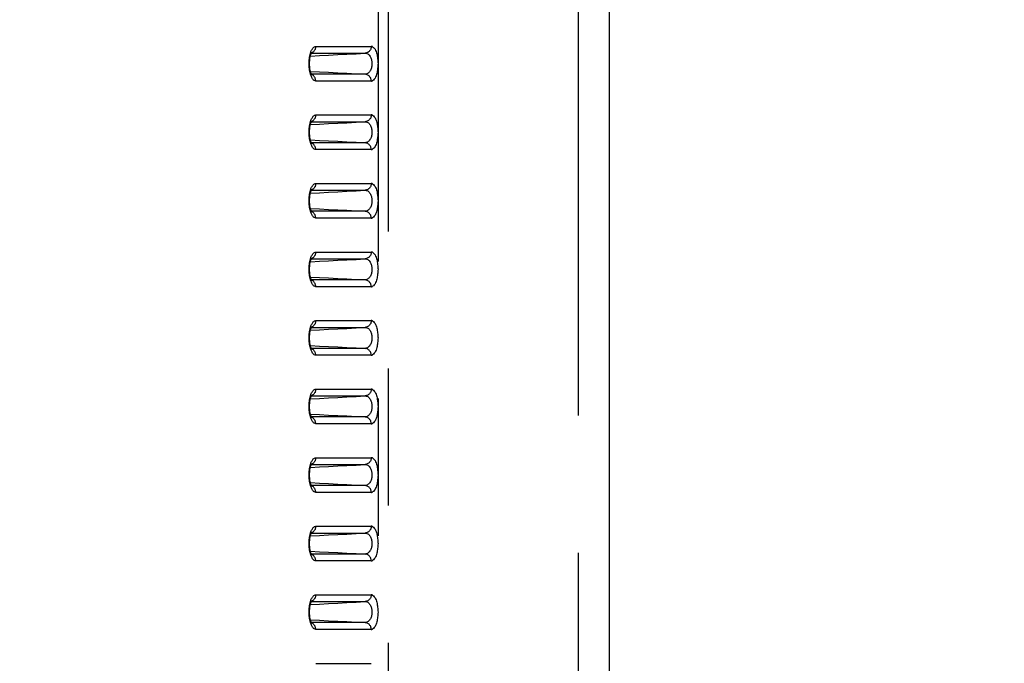
# Model space of a CAD drawing. Extents: x -160 to 260, y -170 to 127.
# Drawn here: x 162 to 173, y -3 to 4 of the extents above; entities that cross this region are included whole.
import ezdxf

# ---------------------------------------------------------------- set-up
doc = ezdxf.new("R2010")
doc.units = 0
doc.linetypes.add('PHANTOM', pattern=[15, 7.5, -1.5, 1.5, -1.5, 1.5, -1.5])
doc.layers.get('0').update_dxf_attribs({"linetype": 'CONTINUOUS'})
doc.layers.get('DEFPOINTS').update_dxf_attribs({"linetype": 'CONTINUOUS'})
doc.styles.get("Standard").update_dxf_attribs({"font": 'txt', "bigfont": 'BIGFONT'})
doc.dimstyles.new('DIMSTYLE', dxfattribs={"dimtxt": 3.2, "dimasz": 1, "dimexe": 2.54, "dimexo": 1, "dimgap": 1.6, "dimtad": 0, "dimzin": 0, "dimblk": 'OPEN30', "dimblk1": 'OPEN30', "dimblk2": 'OPEN30', "dimsah": 1, "dimcen": 0.09, "dimazin": 3, "dimtfac": 1, "dimtofl": 0, "dimtmove": 0, "dimatfit": 3})

# ---------------------------------------------------------------- blocks, each defined once
blk = doc.blocks.new('_OPEN30')
at = {"color": 0, "linetype": 'BYBLOCK'}
for q in [(-3, 1), (-3, -1), (-3, 0)]:
    blk.add_line((0, 0), q, dxfattribs=at)
blk = doc.blocks.new('*D11')
at = {"color": 7, "linetype": 'CONTINUOUS'}
for p, q in [((165.092, 13.941), (192.499, 13.941)), ((191.229, -33.359), (191.229, 10.941)), ((162.946, -36.359), (192.499, -36.359))]:
    blk.add_line(p, q, dxfattribs=at)
at = {"layer": 'DEFPOINTS', "color": 7, "linetype": 'CONTINUOUS'}
for p in [(164.092, 13.941), (191.229, 13.941), (161.946, -36.359)]:
    blk.add_point(p, dxfattribs=at)
at = {"color": 7, "linetype": 'CONTINUOUS'}
for p, rotation in [((191.229, 13.941), 90.00000000000018), ((191.229, -36.359), 270.0000000000005)]:
    blk.add_blockref('_OPEN30', p, dxfattribs=dict(at, rotation=rotation))
at = {"color": 7, "linetype": 'CONTINUOUS', "width": 1.346964}
blk.add_text('201.2', height=3.2, rotation=90, dxfattribs=at).set_placement((190.429, -16.005))
blk = doc.blocks.new('*D17')
at = {"color": 7, "linetype": 'CONTINUOUS'}
for p, q in [((185.617, -12.134), (185.617, 3.14)), ((185.617, -9.134), (185.617, -5.784)), ((118.071, -12.134), (186.887, -12.134)), ((185.617, -12.134), (185.617, -16.397)), ((151.146, -16.397), (186.887, -16.397)), ((185.617, -19.397), (185.617, -22.747))]:
    blk.add_line(p, q, dxfattribs=at)
at = {"layer": 'DEFPOINTS', "color": 7, "linetype": 'CONTINUOUS'}
for p in [(117.071, -12.134), (150.146, -16.397), (185.617, -16.397)]:
    blk.add_point(p, dxfattribs=at)
at = {"color": 7, "linetype": 'CONTINUOUS'}
for p, rotation in [((185.617, -12.134), 270.0000000000002), ((185.617, -16.397), 90.00000000000051)]:
    blk.add_blockref('_OPEN30', p, dxfattribs=dict(at, rotation=rotation))
at = {"color": 7, "linetype": 'CONTINUOUS', "width": 1.519517}
blk.add_text('17.1', height=3.2, rotation=90, dxfattribs=at).set_placement((184.817, -8.746))

msp = doc.modelspace()

# ---------------------------------------------------------------- linework, layer by layer
at = {"color": 7, "linetype": 'PHANTOM'}
for p, q in [((167.859, -30.109), (167.859, 9.891)), ((165.672, -28.424), (165.672, 8.174)), ((165.781, -13.094), (165.781, 8.174)), ((164.985, 3.93), (165.591, 3.93)), ((164.936, 3.856), (165.525, 3.856)), ((165.525, 3.626), (164.936, 3.626)), ((165.591, 3.551), (164.985, 3.551)), ((164.985, 3.18), (165.591, 3.18)), ((164.936, 3.106), (165.525, 3.106)), ((165.525, 2.876), (164.936, 2.876)), ((165.591, 2.801), (164.985, 2.801)), ((164.985, 2.43), (165.591, 2.43)), ((164.936, 2.356), (165.525, 2.356)), ((165.525, 2.126), (164.936, 2.126)), ((165.591, 2.051), (164.985, 2.051)), ((164.985, 1.68), (165.591, 1.68)), ((164.936, 1.606), (165.525, 1.606)), ((165.525, 1.376), (164.936, 1.376)), ((165.591, 1.301), (164.985, 1.301)), ((164.985, 0.93), (165.591, 0.93)), ((164.936, 0.856), (165.525, 0.856)), ((165.525, 0.626), (164.936, 0.626)), ((165.591, 0.551), (164.985, 0.551)), ((164.985, 0.18), (165.591, 0.18)), ((164.936, 0.106), (165.525, 0.106)), ((165.525, -0.124), (164.936, -0.124)), ((165.591, -0.199), (164.985, -0.199)), ((164.936, -0.644), (165.525, -0.644)), ((164.985, -0.57), (165.591, -0.57)), ((165.525, -0.874), (164.936, -0.874)), ((165.591, -0.949), (164.985, -0.949)), ((164.936, -1.394), (165.525, -1.394)), ((164.985, -1.32), (165.591, -1.32)), ((165.525, -1.624), (164.936, -1.624)), ((165.591, -1.699), (164.985, -1.699)), ((164.936, -2.144), (165.525, -2.144)), ((164.985, -2.07), (165.591, -2.07)), ((165.525, -2.374), (164.936, -2.374)), ((165.591, -2.449), (164.985, -2.449)), ((164.985, -2.82), (165.591, -2.82))]:
    msp.add_line(p, q, dxfattribs=at)
at = {"color": 7, "linetype": 'CONTINUOUS'}
msp.add_line((168.196, -30.109), (168.196, 9.891), dxfattribs=at)
at = {"color": 7, "linetype": 'PHANTOM'}
for points in [[(164.929, 3.866), (164.932, 3.874), (164.935, 3.881), (164.939, 3.889), (164.943, 3.896), (164.947, 3.903), (164.952, 3.909), (164.957, 3.916), (164.963, 3.921), (164.97, 3.926), (164.977, 3.929), (164.985, 3.93)], [(164.985, 3.93), (164.984, 3.923), (164.983, 3.916), (164.981, 3.909), (164.979, 3.902), (164.976, 3.895), (164.972, 3.889), (164.968, 3.883), (164.963, 3.877), (164.958, 3.872), (164.952, 3.867), (164.945, 3.863), (164.938, 3.86)], [(165.591, 3.93), (165.591, 3.923), (165.589, 3.915), (165.587, 3.907), (165.585, 3.9), (165.581, 3.893), (165.577, 3.886), (165.572, 3.88), (165.567, 3.875), (165.561, 3.87), (165.555, 3.865), (165.548, 3.862), (165.54, 3.859), (165.533, 3.857), (165.525, 3.856)], [(164.922, 3.64), (164.919, 3.655), (164.917, 3.669), (164.915, 3.683), (164.913, 3.698), (164.912, 3.712), (164.912, 3.726), (164.911, 3.74), (164.912, 3.755), (164.912, 3.769), (164.913, 3.784), (164.915, 3.798), (164.917, 3.812), (164.919, 3.827), (164.922, 3.841)], [(164.922, 3.841), (164.924, 3.846), (164.925, 3.851), (164.926, 3.856), (164.928, 3.861), (164.929, 3.866)], [(164.925, 3.824), (165.025, 3.829), (165.125, 3.835), (165.225, 3.84), (165.325, 3.845), (165.425, 3.85), (165.525, 3.856)], [(165.525, 3.856), (165.534, 3.855), (165.544, 3.852), (165.552, 3.848), (165.56, 3.842), (165.567, 3.836), (165.573, 3.829), (165.578, 3.821), (165.583, 3.813), (165.586, 3.804), (165.59, 3.795), (165.593, 3.786), (165.595, 3.777), (165.596, 3.768), (165.598, 3.759), (165.598, 3.749), (165.599, 3.74), (165.598, 3.731), (165.597, 3.721), (165.596, 3.712), (165.594, 3.703), (165.592, 3.694), (165.589, 3.685), (165.586, 3.676), (165.582, 3.668), (165.577, 3.66), (165.572, 3.652), (165.566, 3.645), (165.559, 3.639), (165.551, 3.633), (165.542, 3.629), (165.533, 3.627), (165.525, 3.626)], [(164.925, 3.657), (165.025, 3.652), (165.125, 3.647), (165.225, 3.642), (165.325, 3.637), (165.425, 3.631), (165.525, 3.626)], [(164.985, 3.551), (164.976, 3.553), (164.968, 3.557), (164.961, 3.562), (164.955, 3.568), (164.949, 3.575), (164.945, 3.583), (164.94, 3.591), (164.936, 3.599), (164.933, 3.607), (164.93, 3.616), (164.927, 3.624), (164.925, 3.632)], [(164.985, 3.551), (164.984, 3.558), (164.983, 3.566), (164.981, 3.573), (164.979, 3.58), (164.976, 3.586), (164.972, 3.593), (164.968, 3.599), (164.963, 3.605), (164.958, 3.61), (164.952, 3.615), (164.945, 3.619), (164.938, 3.622)], [(165.591, 3.551), (165.591, 3.559), (165.589, 3.567), (165.587, 3.574), (165.585, 3.582), (165.581, 3.589), (165.577, 3.595), (165.572, 3.601), (165.567, 3.607), (165.561, 3.612), (165.555, 3.616), (165.548, 3.62), (165.54, 3.623), (165.533, 3.625), (165.525, 3.626)], [(164.929, 3.116), (164.932, 3.124), (164.935, 3.131), (164.939, 3.139), (164.943, 3.146), (164.947, 3.153), (164.952, 3.159), (164.957, 3.166), (164.963, 3.171), (164.97, 3.176), (164.977, 3.179), (164.985, 3.18)], [(164.985, 3.18), (164.984, 3.173), (164.983, 3.166), (164.981, 3.159), (164.979, 3.152), (164.976, 3.145), (164.972, 3.139), (164.968, 3.133), (164.963, 3.127), (164.958, 3.122), (164.952, 3.117), (164.945, 3.113), (164.938, 3.11)], [(165.591, 3.18), (165.591, 3.173), (165.589, 3.165), (165.587, 3.157), (165.585, 3.15), (165.581, 3.143), (165.577, 3.136), (165.572, 3.13), (165.567, 3.125), (165.561, 3.12), (165.555, 3.115), (165.548, 3.112), (165.54, 3.109), (165.533, 3.107), (165.525, 3.106)], [(164.922, 2.89), (164.919, 2.905), (164.917, 2.919), (164.915, 2.933), (164.913, 2.948), (164.912, 2.962), (164.912, 2.976), (164.911, 2.99), (164.912, 3.005), (164.912, 3.019), (164.913, 3.034), (164.915, 3.048), (164.917, 3.062), (164.919, 3.077), (164.922, 3.091)], [(164.922, 3.091), (164.924, 3.096), (164.925, 3.101), (164.926, 3.106), (164.928, 3.111), (164.929, 3.116)], [(164.925, 3.074), (165.025, 3.079), (165.125, 3.085), (165.225, 3.09), (165.325, 3.095), (165.425, 3.1), (165.525, 3.106)], [(165.525, 3.106), (165.534, 3.105), (165.544, 3.102), (165.552, 3.098), (165.56, 3.092), (165.567, 3.086), (165.573, 3.079), (165.578, 3.071), (165.583, 3.063), (165.586, 3.054), (165.59, 3.045), (165.593, 3.036), (165.595, 3.027), (165.596, 3.018), (165.598, 3.009), (165.598, 2.999), (165.599, 2.99), (165.598, 2.981), (165.597, 2.971), (165.596, 2.962), (165.594, 2.953), (165.592, 2.944), (165.589, 2.935), (165.586, 2.926), (165.582, 2.918), (165.577, 2.91), (165.572, 2.902), (165.566, 2.895), (165.559, 2.889), (165.551, 2.883), (165.542, 2.879), (165.533, 2.877), (165.525, 2.876)], [(164.925, 2.907), (165.025, 2.902), (165.125, 2.897), (165.225, 2.892), (165.325, 2.887), (165.425, 2.881), (165.525, 2.876)], [(164.985, 2.801), (164.976, 2.803), (164.968, 2.807), (164.961, 2.812), (164.955, 2.818), (164.949, 2.825), (164.945, 2.833), (164.94, 2.841), (164.936, 2.849), (164.933, 2.857), (164.93, 2.866), (164.927, 2.874), (164.925, 2.882)], [(164.985, 2.801), (164.984, 2.808), (164.983, 2.816), (164.981, 2.823), (164.979, 2.83), (164.976, 2.836), (164.972, 2.843), (164.968, 2.849), (164.963, 2.855), (164.958, 2.86), (164.952, 2.865), (164.945, 2.869), (164.938, 2.872)], [(165.591, 2.801), (165.591, 2.809), (165.589, 2.817), (165.587, 2.824), (165.585, 2.832), (165.581, 2.839), (165.577, 2.845), (165.572, 2.851), (165.567, 2.857), (165.561, 2.862), (165.555, 2.866), (165.548, 2.87), (165.54, 2.873), (165.533, 2.875), (165.525, 2.876)], [(164.929, 2.366), (164.932, 2.374), (164.935, 2.381), (164.939, 2.389), (164.943, 2.396), (164.947, 2.403), (164.952, 2.409), (164.957, 2.416), (164.963, 2.421), (164.97, 2.426), (164.977, 2.429), (164.985, 2.43)], [(164.985, 2.43), (164.984, 2.423), (164.983, 2.416), (164.981, 2.409), (164.979, 2.402), (164.976, 2.395), (164.972, 2.389), (164.968, 2.383), (164.963, 2.377), (164.958, 2.372), (164.952, 2.367), (164.945, 2.363), (164.938, 2.36)], [(165.591, 2.43), (165.591, 2.423), (165.589, 2.415), (165.587, 2.407), (165.585, 2.4), (165.581, 2.393), (165.577, 2.386), (165.572, 2.38), (165.567, 2.375), (165.561, 2.37), (165.555, 2.365), (165.548, 2.362), (165.54, 2.359), (165.533, 2.357), (165.525, 2.356)], [(164.922, 2.14), (164.919, 2.155), (164.917, 2.169), (164.915, 2.183), (164.913, 2.198), (164.912, 2.212), (164.912, 2.226), (164.911, 2.24), (164.912, 2.255), (164.912, 2.269), (164.913, 2.284), (164.915, 2.298), (164.917, 2.312), (164.919, 2.327), (164.922, 2.341)], [(164.922, 2.341), (164.924, 2.346), (164.925, 2.351), (164.926, 2.356), (164.928, 2.361), (164.929, 2.366)], [(164.925, 2.324), (165.025, 2.329), (165.125, 2.335), (165.225, 2.34), (165.325, 2.345), (165.425, 2.35), (165.525, 2.356)], [(165.525, 2.356), (165.534, 2.355), (165.544, 2.352), (165.552, 2.348), (165.56, 2.342), (165.567, 2.336), (165.573, 2.329), (165.578, 2.321), (165.583, 2.313), (165.586, 2.304), (165.59, 2.295), (165.593, 2.286), (165.595, 2.277), (165.596, 2.268), (165.598, 2.259), (165.598, 2.249), (165.599, 2.24), (165.598, 2.231), (165.597, 2.221), (165.596, 2.212), (165.594, 2.203), (165.592, 2.194), (165.589, 2.185), (165.586, 2.176), (165.582, 2.168), (165.577, 2.16), (165.572, 2.152), (165.566, 2.145), (165.559, 2.139), (165.551, 2.133), (165.542, 2.129), (165.533, 2.127), (165.525, 2.126)], [(164.925, 2.157), (165.025, 2.152), (165.125, 2.147), (165.225, 2.142), (165.325, 2.137), (165.425, 2.131), (165.525, 2.126)], [(164.985, 2.051), (164.976, 2.053), (164.968, 2.057), (164.961, 2.062), (164.955, 2.068), (164.949, 2.075), (164.945, 2.083), (164.94, 2.091), (164.936, 2.099), (164.933, 2.107), (164.93, 2.116), (164.927, 2.124), (164.925, 2.132)], [(164.985, 2.051), (164.984, 2.058), (164.983, 2.066), (164.981, 2.073), (164.979, 2.08), (164.976, 2.086), (164.972, 2.093), (164.968, 2.099), (164.963, 2.105), (164.958, 2.11), (164.952, 2.115), (164.945, 2.119), (164.938, 2.122)], [(165.591, 2.051), (165.591, 2.059), (165.589, 2.067), (165.587, 2.074), (165.585, 2.082), (165.581, 2.089), (165.577, 2.095), (165.572, 2.101), (165.567, 2.107), (165.561, 2.112), (165.555, 2.116), (165.548, 2.12), (165.54, 2.123), (165.533, 2.125), (165.525, 2.126)], [(164.922, 1.591), (164.924, 1.596), (164.925, 1.601), (164.926, 1.606), (164.928, 1.611), (164.929, 1.616)], [(164.929, 1.616), (164.932, 1.624), (164.935, 1.631), (164.939, 1.639), (164.943, 1.646), (164.947, 1.653), (164.952, 1.659), (164.957, 1.666), (164.963, 1.671), (164.97, 1.676), (164.977, 1.679), (164.985, 1.68)], [(164.985, 1.68), (164.984, 1.673), (164.983, 1.666), (164.981, 1.659), (164.979, 1.652), (164.976, 1.645), (164.972, 1.639), (164.968, 1.633), (164.963, 1.627), (164.958, 1.622), (164.952, 1.617), (164.945, 1.613), (164.938, 1.61)], [(165.591, 1.68), (165.591, 1.673), (165.589, 1.665), (165.587, 1.657), (165.585, 1.65), (165.581, 1.643), (165.577, 1.636), (165.572, 1.63), (165.567, 1.625), (165.561, 1.62), (165.555, 1.615), (165.548, 1.612), (165.54, 1.609), (165.533, 1.607), (165.525, 1.606)], [(164.922, 1.39), (164.919, 1.405), (164.917, 1.419), (164.915, 1.433), (164.913, 1.448), (164.912, 1.462), (164.912, 1.476), (164.911, 1.49), (164.912, 1.505), (164.912, 1.519), (164.913, 1.534), (164.915, 1.548), (164.917, 1.562), (164.919, 1.577), (164.922, 1.591)], [(164.925, 1.574), (165.025, 1.579), (165.125, 1.585), (165.225, 1.59), (165.325, 1.595), (165.425, 1.6), (165.525, 1.606)], [(165.525, 1.606), (165.534, 1.605), (165.544, 1.602), (165.552, 1.598), (165.56, 1.592), (165.567, 1.586), (165.573, 1.579), (165.578, 1.571), (165.583, 1.563), (165.586, 1.554), (165.59, 1.545), (165.593, 1.536), (165.595, 1.527), (165.596, 1.518), (165.598, 1.509), (165.598, 1.499), (165.599, 1.49), (165.598, 1.481), (165.597, 1.471), (165.596, 1.462), (165.594, 1.453), (165.592, 1.444), (165.589, 1.435), (165.586, 1.426), (165.582, 1.418), (165.577, 1.41), (165.572, 1.402), (165.566, 1.395), (165.559, 1.389), (165.551, 1.383), (165.542, 1.379), (165.533, 1.377), (165.525, 1.376)], [(164.925, 1.407), (165.025, 1.402), (165.125, 1.397), (165.225, 1.392), (165.325, 1.387), (165.425, 1.381), (165.525, 1.376)], [(164.985, 1.301), (164.976, 1.303), (164.968, 1.307), (164.961, 1.312), (164.955, 1.318), (164.949, 1.325), (164.945, 1.333), (164.94, 1.341), (164.936, 1.349), (164.933, 1.357), (164.93, 1.366), (164.927, 1.374), (164.925, 1.382)], [(164.985, 1.301), (164.984, 1.308), (164.983, 1.316), (164.981, 1.323), (164.979, 1.33), (164.976, 1.336), (164.972, 1.343), (164.968, 1.349), (164.963, 1.355), (164.958, 1.36), (164.952, 1.365), (164.945, 1.369), (164.938, 1.372)], [(165.591, 1.301), (165.591, 1.309), (165.589, 1.317), (165.587, 1.324), (165.585, 1.332), (165.581, 1.339), (165.577, 1.345), (165.572, 1.351), (165.567, 1.357), (165.561, 1.362), (165.555, 1.366), (165.548, 1.37), (165.54, 1.373), (165.533, 1.375), (165.525, 1.376)], [(164.922, 0.841), (164.924, 0.846), (164.925, 0.851), (164.926, 0.856), (164.928, 0.861), (164.929, 0.866)], [(164.929, 0.866), (164.932, 0.874), (164.935, 0.881), (164.939, 0.889), (164.943, 0.896), (164.947, 0.903), (164.952, 0.909), (164.957, 0.916), (164.963, 0.921), (164.97, 0.926), (164.977, 0.929), (164.985, 0.93)], [(164.985, 0.93), (164.984, 0.923), (164.983, 0.916), (164.981, 0.909), (164.979, 0.902), (164.976, 0.895), (164.972, 0.889), (164.968, 0.883), (164.963, 0.877), (164.958, 0.872), (164.952, 0.867), (164.945, 0.863), (164.938, 0.86)], [(165.591, 0.93), (165.591, 0.923), (165.589, 0.915), (165.587, 0.907), (165.585, 0.9), (165.581, 0.893), (165.577, 0.886), (165.572, 0.88), (165.567, 0.875), (165.561, 0.87), (165.555, 0.865), (165.548, 0.862), (165.54, 0.859), (165.533, 0.857), (165.525, 0.856)], [(164.922, 0.64), (164.919, 0.655), (164.917, 0.669), (164.915, 0.683), (164.913, 0.698), (164.912, 0.712), (164.912, 0.726), (164.911, 0.74), (164.912, 0.755), (164.912, 0.769), (164.913, 0.784), (164.915, 0.798), (164.917, 0.812), (164.919, 0.827), (164.922, 0.841)], [(164.925, 0.824), (165.025, 0.829), (165.125, 0.835), (165.225, 0.84), (165.325, 0.845), (165.425, 0.85), (165.525, 0.856)], [(165.525, 0.856), (165.534, 0.855), (165.544, 0.852), (165.552, 0.848), (165.56, 0.842), (165.567, 0.836), (165.573, 0.829), (165.578, 0.821), (165.583, 0.813), (165.586, 0.804), (165.59, 0.795), (165.593, 0.786), (165.595, 0.777), (165.596, 0.768), (165.598, 0.759), (165.598, 0.749), (165.599, 0.74), (165.598, 0.731), (165.597, 0.721), (165.596, 0.712), (165.594, 0.703), (165.592, 0.694), (165.589, 0.685), (165.586, 0.676), (165.582, 0.668), (165.577, 0.66), (165.572, 0.652), (165.566, 0.645), (165.559, 0.639), (165.551, 0.633), (165.542, 0.629), (165.533, 0.627), (165.525, 0.626)], [(164.925, 0.657), (165.025, 0.652), (165.125, 0.647), (165.225, 0.642), (165.325, 0.637), (165.425, 0.631), (165.525, 0.626)], [(164.985, 0.551), (164.976, 0.553), (164.968, 0.557), (164.961, 0.562), (164.955, 0.568), (164.949, 0.575), (164.945, 0.583), (164.94, 0.591), (164.936, 0.599), (164.933, 0.607), (164.93, 0.616), (164.927, 0.624), (164.925, 0.632)], [(164.985, 0.551), (164.984, 0.558), (164.983, 0.566), (164.981, 0.573), (164.979, 0.58), (164.976, 0.586), (164.972, 0.593), (164.968, 0.599), (164.963, 0.605), (164.958, 0.61), (164.952, 0.615), (164.945, 0.619), (164.938, 0.622)], [(165.591, 0.551), (165.591, 0.559), (165.589, 0.567), (165.587, 0.574), (165.585, 0.582), (165.581, 0.589), (165.577, 0.595), (165.572, 0.601), (165.567, 0.607), (165.561, 0.612), (165.555, 0.616), (165.548, 0.62), (165.54, 0.623), (165.533, 0.625), (165.525, 0.626)], [(164.922, 0.091), (164.924, 0.096), (164.925, 0.101), (164.926, 0.106), (164.928, 0.111), (164.929, 0.116)], [(164.929, 0.116), (164.932, 0.124), (164.935, 0.131), (164.939, 0.139), (164.943, 0.146), (164.947, 0.153), (164.952, 0.159), (164.957, 0.166), (164.963, 0.171), (164.97, 0.176), (164.977, 0.179), (164.985, 0.18)], [(164.985, 0.18), (164.984, 0.173), (164.983, 0.166), (164.981, 0.159), (164.979, 0.152), (164.976, 0.145), (164.972, 0.139), (164.968, 0.133), (164.963, 0.127), (164.958, 0.122), (164.952, 0.117), (164.945, 0.113), (164.938, 0.11)], [(165.591, 0.18), (165.591, 0.173), (165.589, 0.165), (165.587, 0.157), (165.585, 0.15), (165.581, 0.143), (165.577, 0.136), (165.572, 0.13), (165.567, 0.125), (165.561, 0.12), (165.555, 0.115), (165.548, 0.112), (165.54, 0.109), (165.533, 0.107), (165.525, 0.106)], [(164.922, -0.11), (164.919, -0.095), (164.917, -0.081), (164.915, -0.067), (164.913, -0.052), (164.912, -0.038), (164.912, -0.024), (164.911, -0.01), (164.912, 0.005), (164.912, 0.019), (164.913, 0.034), (164.915, 0.048), (164.917, 0.062), (164.919, 0.077), (164.922, 0.091)], [(164.925, 0.074), (165.025, 0.079), (165.125, 0.085), (165.225, 0.09), (165.325, 0.095), (165.425, 0.1), (165.525, 0.106)], [(165.525, 0.106), (165.534, 0.105), (165.544, 0.102), (165.552, 0.098), (165.56, 0.092), (165.567, 0.086), (165.573, 0.079), (165.578, 0.071), (165.583, 0.063), (165.586, 0.054), (165.59, 0.045), (165.593, 0.036), (165.595, 0.027), (165.596, 0.018), (165.598, 0.009), (165.598, -0.001), (165.599, -0.01), (165.598, -0.019), (165.597, -0.029), (165.596, -0.038), (165.594, -0.047), (165.592, -0.056), (165.589, -0.065), (165.586, -0.074), (165.582, -0.082), (165.577, -0.09), (165.572, -0.098), (165.566, -0.105), (165.559, -0.111), (165.551, -0.117), (165.542, -0.121), (165.533, -0.123), (165.525, -0.124)], [(164.925, -0.093), (165.025, -0.098), (165.125, -0.103), (165.225, -0.108), (165.325, -0.113), (165.425, -0.119), (165.525, -0.124)], [(164.985, -0.199), (164.976, -0.197), (164.968, -0.193), (164.961, -0.188), (164.955, -0.182), (164.949, -0.175), (164.945, -0.167), (164.94, -0.159), (164.936, -0.151), (164.933, -0.143), (164.93, -0.134), (164.927, -0.126), (164.925, -0.118)], [(164.985, -0.199), (164.984, -0.192), (164.983, -0.184), (164.981, -0.177), (164.979, -0.17), (164.976, -0.164), (164.972, -0.157), (164.968, -0.151), (164.963, -0.145), (164.958, -0.14), (164.952, -0.135), (164.945, -0.131), (164.938, -0.128)], [(165.591, -0.199), (165.591, -0.191), (165.589, -0.183), (165.587, -0.176), (165.585, -0.168), (165.581, -0.161), (165.577, -0.155), (165.572, -0.149), (165.567, -0.143), (165.561, -0.138), (165.555, -0.134), (165.548, -0.13), (165.54, -0.127), (165.533, -0.125), (165.525, -0.124)], [(164.922, -0.659), (164.924, -0.654), (164.925, -0.649), (164.926, -0.644), (164.928, -0.639), (164.929, -0.634)], [(164.925, -0.676), (165.025, -0.671), (165.125, -0.665), (165.225, -0.66), (165.325, -0.655), (165.425, -0.65), (165.525, -0.644)], [(164.929, -0.634), (164.932, -0.626), (164.935, -0.619), (164.939, -0.611), (164.943, -0.604), (164.947, -0.597), (164.952, -0.591), (164.957, -0.584), (164.963, -0.579), (164.97, -0.574), (164.977, -0.571), (164.985, -0.57)], [(164.985, -0.57), (164.984, -0.577), (164.983, -0.584), (164.981, -0.591), (164.979, -0.598), (164.976, -0.605), (164.972, -0.611), (164.968, -0.617), (164.963, -0.623), (164.958, -0.628), (164.952, -0.633), (164.945, -0.637), (164.938, -0.64)], [(165.591, -0.57), (165.591, -0.577), (165.589, -0.585), (165.587, -0.593), (165.585, -0.6), (165.581, -0.607), (165.577, -0.614), (165.572, -0.62), (165.567, -0.625), (165.561, -0.63), (165.555, -0.635), (165.548, -0.638), (165.54, -0.641), (165.533, -0.643), (165.525, -0.644)], [(165.525, -0.644), (165.534, -0.645), (165.544, -0.648), (165.552, -0.652), (165.56, -0.658), (165.567, -0.664), (165.573, -0.671), (165.578, -0.679), (165.583, -0.687), (165.586, -0.696), (165.59, -0.705), (165.593, -0.714), (165.595, -0.723), (165.596, -0.732), (165.598, -0.741), (165.598, -0.751), (165.599, -0.76), (165.598, -0.769), (165.597, -0.779), (165.596, -0.788), (165.594, -0.797), (165.592, -0.806), (165.589, -0.815), (165.586, -0.824), (165.582, -0.832), (165.577, -0.84), (165.572, -0.848), (165.566, -0.855), (165.559, -0.861), (165.551, -0.867), (165.542, -0.871), (165.533, -0.873), (165.525, -0.874)], [(164.922, -0.86), (164.919, -0.845), (164.917, -0.831), (164.915, -0.817), (164.913, -0.802), (164.912, -0.788), (164.912, -0.774), (164.911, -0.76), (164.912, -0.745), (164.912, -0.731), (164.913, -0.716), (164.915, -0.702), (164.917, -0.688), (164.919, -0.673), (164.922, -0.659)], [(164.925, -0.843), (165.025, -0.848), (165.125, -0.853), (165.225, -0.858), (165.325, -0.863), (165.425, -0.869), (165.525, -0.874)], [(164.985, -0.949), (164.976, -0.947), (164.968, -0.943), (164.961, -0.938), (164.955, -0.932), (164.949, -0.925), (164.945, -0.917), (164.94, -0.909), (164.936, -0.901), (164.933, -0.893), (164.93, -0.884), (164.927, -0.876), (164.925, -0.868)], [(164.985, -0.949), (164.984, -0.942), (164.983, -0.934), (164.981, -0.927), (164.979, -0.92), (164.976, -0.914), (164.972, -0.907), (164.968, -0.901), (164.963, -0.895), (164.958, -0.89), (164.952, -0.885), (164.945, -0.881), (164.938, -0.878)], [(165.591, -0.949), (165.591, -0.941), (165.589, -0.933), (165.587, -0.926), (165.585, -0.918), (165.581, -0.911), (165.577, -0.905), (165.572, -0.899), (165.567, -0.893), (165.561, -0.888), (165.555, -0.884), (165.548, -0.88), (165.54, -0.877), (165.533, -0.875), (165.525, -0.874)], [(164.922, -1.409), (164.924, -1.404), (164.925, -1.399), (164.926, -1.394), (164.928, -1.389), (164.929, -1.384)], [(164.925, -1.426), (165.025, -1.421), (165.125, -1.415), (165.225, -1.41), (165.325, -1.405), (165.425, -1.4), (165.525, -1.394)], [(164.929, -1.384), (164.932, -1.376), (164.935, -1.369), (164.939, -1.361), (164.943, -1.354), (164.947, -1.347), (164.952, -1.341), (164.957, -1.334), (164.963, -1.329), (164.97, -1.324), (164.977, -1.321), (164.985, -1.32)], [(164.985, -1.32), (164.984, -1.327), (164.983, -1.334), (164.981, -1.341), (164.979, -1.348), (164.976, -1.355), (164.972, -1.361), (164.968, -1.367), (164.963, -1.373), (164.958, -1.378), (164.952, -1.383), (164.945, -1.387), (164.938, -1.39)], [(165.591, -1.32), (165.591, -1.327), (165.589, -1.335), (165.587, -1.343), (165.585, -1.35), (165.581, -1.357), (165.577, -1.364), (165.572, -1.37), (165.567, -1.375), (165.561, -1.38), (165.555, -1.385), (165.548, -1.388), (165.54, -1.391), (165.533, -1.393), (165.525, -1.394)], [(165.525, -1.394), (165.534, -1.395), (165.544, -1.398), (165.552, -1.402), (165.56, -1.408), (165.567, -1.414), (165.573, -1.421), (165.578, -1.429), (165.583, -1.437), (165.586, -1.446), (165.59, -1.455), (165.593, -1.464), (165.595, -1.473), (165.596, -1.482), (165.598, -1.491), (165.598, -1.501), (165.599, -1.51), (165.598, -1.519), (165.597, -1.529), (165.596, -1.538), (165.594, -1.547), (165.592, -1.556), (165.589, -1.565), (165.586, -1.574), (165.582, -1.582), (165.577, -1.59), (165.572, -1.598), (165.566, -1.605), (165.559, -1.611), (165.551, -1.617), (165.542, -1.621), (165.533, -1.623), (165.525, -1.624)], [(164.922, -1.61), (164.919, -1.595), (164.917, -1.581), (164.915, -1.567), (164.913, -1.552), (164.912, -1.538), (164.912, -1.524), (164.911, -1.51), (164.912, -1.495), (164.912, -1.481), (164.913, -1.466), (164.915, -1.452), (164.917, -1.438), (164.919, -1.423), (164.922, -1.409)], [(164.925, -1.593), (165.025, -1.598), (165.125, -1.603), (165.225, -1.608), (165.325, -1.613), (165.425, -1.619), (165.525, -1.624)], [(164.985, -1.699), (164.976, -1.697), (164.968, -1.693), (164.961, -1.688), (164.955, -1.682), (164.949, -1.675), (164.945, -1.667), (164.94, -1.659), (164.936, -1.651), (164.933, -1.643), (164.93, -1.634), (164.927, -1.626), (164.925, -1.618)], [(164.985, -1.699), (164.984, -1.692), (164.983, -1.684), (164.981, -1.677), (164.979, -1.67), (164.976, -1.664), (164.972, -1.657), (164.968, -1.651), (164.963, -1.645), (164.958, -1.64), (164.952, -1.635), (164.945, -1.631), (164.938, -1.628)], [(165.591, -1.699), (165.591, -1.691), (165.589, -1.683), (165.587, -1.676), (165.585, -1.668), (165.581, -1.661), (165.577, -1.655), (165.572, -1.649), (165.567, -1.643), (165.561, -1.638), (165.555, -1.634), (165.548, -1.63), (165.54, -1.627), (165.533, -1.625), (165.525, -1.624)], [(164.922, -2.159), (164.924, -2.154), (164.925, -2.149), (164.926, -2.144), (164.928, -2.139), (164.929, -2.134)], [(164.925, -2.176), (165.025, -2.171), (165.125, -2.165), (165.225, -2.16), (165.325, -2.155), (165.425, -2.15), (165.525, -2.144)], [(164.929, -2.134), (164.932, -2.126), (164.935, -2.119), (164.939, -2.111), (164.943, -2.104), (164.947, -2.097), (164.952, -2.091), (164.957, -2.084), (164.963, -2.079), (164.97, -2.074), (164.977, -2.071), (164.985, -2.07)], [(164.985, -2.07), (164.984, -2.077), (164.983, -2.084), (164.981, -2.091), (164.979, -2.098), (164.976, -2.105), (164.972, -2.111), (164.968, -2.117), (164.963, -2.123), (164.958, -2.128), (164.952, -2.133), (164.945, -2.137), (164.938, -2.14)], [(165.591, -2.07), (165.591, -2.077), (165.589, -2.085), (165.587, -2.093), (165.585, -2.1), (165.581, -2.107), (165.577, -2.114), (165.572, -2.12), (165.567, -2.125), (165.561, -2.13), (165.555, -2.135), (165.548, -2.138), (165.54, -2.141), (165.533, -2.143), (165.525, -2.144)], [(165.525, -2.144), (165.534, -2.145), (165.544, -2.148), (165.552, -2.152), (165.56, -2.158), (165.567, -2.164), (165.573, -2.171), (165.578, -2.179), (165.583, -2.187), (165.586, -2.196), (165.59, -2.205), (165.593, -2.214), (165.595, -2.223), (165.596, -2.232), (165.598, -2.241), (165.598, -2.251), (165.599, -2.26), (165.598, -2.269), (165.597, -2.279), (165.596, -2.288), (165.594, -2.297), (165.592, -2.306), (165.589, -2.315), (165.586, -2.324), (165.582, -2.332), (165.577, -2.34), (165.572, -2.348), (165.566, -2.355), (165.559, -2.361), (165.551, -2.367), (165.542, -2.371), (165.533, -2.373), (165.525, -2.374)], [(164.922, -2.36), (164.919, -2.345), (164.917, -2.331), (164.915, -2.317), (164.913, -2.302), (164.912, -2.288), (164.912, -2.274), (164.911, -2.26), (164.912, -2.245), (164.912, -2.231), (164.913, -2.216), (164.915, -2.202), (164.917, -2.188), (164.919, -2.173), (164.922, -2.159)], [(164.925, -2.343), (165.025, -2.348), (165.125, -2.353), (165.225, -2.358), (165.325, -2.363), (165.425, -2.369), (165.525, -2.374)], [(164.985, -2.449), (164.976, -2.447), (164.968, -2.443), (164.961, -2.438), (164.955, -2.432), (164.949, -2.425), (164.945, -2.417), (164.94, -2.409), (164.936, -2.401), (164.933, -2.393), (164.93, -2.384), (164.927, -2.376), (164.925, -2.368)], [(164.985, -2.449), (164.984, -2.442), (164.983, -2.434), (164.981, -2.427), (164.979, -2.42), (164.976, -2.414), (164.972, -2.407), (164.968, -2.401), (164.963, -2.395), (164.958, -2.39), (164.952, -2.385), (164.945, -2.381), (164.938, -2.378)], [(165.591, -2.449), (165.591, -2.441), (165.589, -2.433), (165.587, -2.426), (165.585, -2.418), (165.581, -2.411), (165.577, -2.405), (165.572, -2.399), (165.567, -2.393), (165.561, -2.388), (165.555, -2.384), (165.548, -2.38), (165.54, -2.377), (165.533, -2.375), (165.525, -2.374)]]:
    msp.add_lwpolyline(points, dxfattribs=at)
for points in [[(165.591, 3.93, -0.127978), (165.604, 3.927), (165.615, 3.919), (165.624, 3.909), (165.632, 3.898), (165.638, 3.886), (165.643, 3.874), (165.648, 3.861), (165.652, 3.848), (165.655, 3.835), (165.657, 3.822), (165.66, 3.808), (165.661, 3.795), (165.663, 3.781), (165.664, 3.768), (165.664, 3.754), (165.665, 3.741), (165.664, 3.727), (165.664, 3.714), (165.663, 3.7), (165.661, 3.687), (165.66, 3.674), (165.657, 3.66), (165.655, 3.647), (165.652, 3.634), (165.648, 3.621), (165.643, 3.608), (165.638, 3.596), (165.632, 3.584), (165.624, 3.572), (165.615, 3.562), (165.604, 3.555, -0.126685), (165.591, 3.551)], [(164.925, 3.632), (164.923, 3.638), (164.922, 3.64, -1)], [(165.591, 3.18, -0.127978), (165.604, 3.177), (165.615, 3.169), (165.624, 3.159), (165.632, 3.148), (165.638, 3.136), (165.643, 3.124), (165.648, 3.111), (165.652, 3.098), (165.655, 3.085), (165.657, 3.072), (165.66, 3.058), (165.661, 3.045), (165.663, 3.031), (165.664, 3.018), (165.664, 3.004), (165.665, 2.991), (165.664, 2.977), (165.664, 2.964), (165.663, 2.95), (165.661, 2.937), (165.66, 2.924), (165.657, 2.91), (165.655, 2.897), (165.652, 2.884), (165.648, 2.871), (165.643, 2.858), (165.638, 2.846), (165.632, 2.834), (165.624, 2.822), (165.615, 2.812), (165.604, 2.805, -0.126685), (165.591, 2.801)], [(164.925, 2.882), (164.923, 2.888), (164.922, 2.89, -1)], [(165.591, 2.43, -0.127978), (165.604, 2.427), (165.615, 2.419), (165.624, 2.409), (165.632, 2.398), (165.638, 2.386), (165.643, 2.374), (165.648, 2.361), (165.652, 2.348), (165.655, 2.335), (165.657, 2.322), (165.66, 2.308), (165.661, 2.295), (165.663, 2.281), (165.664, 2.268), (165.664, 2.254), (165.665, 2.241), (165.664, 2.227), (165.664, 2.214), (165.663, 2.2), (165.661, 2.187), (165.66, 2.174), (165.657, 2.16), (165.655, 2.147), (165.652, 2.134), (165.648, 2.121), (165.643, 2.108), (165.638, 2.096), (165.632, 2.084), (165.624, 2.072), (165.615, 2.062), (165.604, 2.055, -0.126685), (165.591, 2.051)], [(164.925, 2.132), (164.923, 2.138), (164.922, 2.14, -1)], [(165.591, 1.68, -0.127978), (165.604, 1.677), (165.615, 1.669), (165.624, 1.659), (165.632, 1.648), (165.638, 1.636), (165.643, 1.624), (165.648, 1.611), (165.652, 1.598), (165.655, 1.585), (165.657, 1.572), (165.66, 1.558), (165.661, 1.545), (165.663, 1.531), (165.664, 1.518), (165.664, 1.504), (165.665, 1.491), (165.664, 1.477), (165.664, 1.464), (165.663, 1.45), (165.661, 1.437), (165.66, 1.424), (165.657, 1.41), (165.655, 1.397), (165.652, 1.384), (165.648, 1.371), (165.643, 1.358), (165.638, 1.346), (165.632, 1.334), (165.624, 1.322), (165.615, 1.312), (165.604, 1.305, -0.126685), (165.591, 1.301)], [(164.925, 1.382), (164.923, 1.388), (164.922, 1.39, -1)], [(165.591, 0.93, -0.127978), (165.604, 0.927), (165.615, 0.919), (165.624, 0.909), (165.632, 0.898), (165.638, 0.886), (165.643, 0.874), (165.648, 0.861), (165.652, 0.848), (165.655, 0.835), (165.657, 0.822), (165.66, 0.808), (165.661, 0.795), (165.663, 0.781), (165.664, 0.768), (165.664, 0.754), (165.665, 0.741), (165.664, 0.727), (165.664, 0.714), (165.663, 0.7), (165.661, 0.687), (165.66, 0.674), (165.657, 0.66), (165.655, 0.647), (165.652, 0.634), (165.648, 0.621), (165.643, 0.608), (165.638, 0.596), (165.632, 0.584), (165.624, 0.572), (165.615, 0.562), (165.604, 0.555, -0.126685), (165.591, 0.551)], [(164.925, 0.632), (164.923, 0.638), (164.922, 0.64, -1)], [(165.591, 0.18, -0.127978), (165.604, 0.177), (165.615, 0.169), (165.624, 0.159), (165.632, 0.148), (165.638, 0.136), (165.643, 0.124), (165.648, 0.111), (165.652, 0.098), (165.655, 0.085), (165.657, 0.072), (165.66, 0.058), (165.661, 0.045), (165.663, 0.031), (165.664, 0.018), (165.664, 0.004), (165.665, -0.009), (165.664, -0.023), (165.664, -0.036), (165.663, -0.05), (165.661, -0.063), (165.66, -0.076), (165.657, -0.09), (165.655, -0.103), (165.652, -0.116), (165.648, -0.129), (165.643, -0.142), (165.638, -0.154), (165.632, -0.166), (165.624, -0.178), (165.615, -0.188), (165.604, -0.195, -0.126685), (165.591, -0.199)], [(164.925, -0.118), (164.923, -0.112), (164.922, -0.11, -1)], [(165.591, -0.57, -0.127978), (165.604, -0.573), (165.615, -0.581), (165.624, -0.591), (165.632, -0.602), (165.638, -0.614), (165.643, -0.626), (165.648, -0.639), (165.652, -0.652), (165.655, -0.665), (165.657, -0.678), (165.66, -0.692), (165.661, -0.705), (165.663, -0.719), (165.664, -0.732), (165.664, -0.746), (165.665, -0.759), (165.664, -0.773), (165.664, -0.786), (165.663, -0.8), (165.661, -0.813), (165.66, -0.826), (165.657, -0.84), (165.655, -0.853), (165.652, -0.866), (165.648, -0.879), (165.643, -0.892), (165.638, -0.904), (165.632, -0.916), (165.624, -0.928), (165.615, -0.938), (165.604, -0.945, -0.126685), (165.591, -0.949)], [(164.925, -0.868), (164.923, -0.862), (164.922, -0.86, -1)], [(165.591, -1.32, -0.127978), (165.604, -1.323), (165.615, -1.331), (165.624, -1.341), (165.632, -1.352), (165.638, -1.364), (165.643, -1.376), (165.648, -1.389), (165.652, -1.402), (165.655, -1.415), (165.657, -1.428), (165.66, -1.442), (165.661, -1.455), (165.663, -1.469), (165.664, -1.482), (165.664, -1.496), (165.665, -1.509), (165.664, -1.523), (165.664, -1.536), (165.663, -1.55), (165.661, -1.563), (165.66, -1.576), (165.657, -1.59), (165.655, -1.603), (165.652, -1.616), (165.648, -1.629), (165.643, -1.642), (165.638, -1.654), (165.632, -1.666), (165.624, -1.678), (165.615, -1.688), (165.604, -1.695, -0.126685), (165.591, -1.699)], [(164.925, -1.618), (164.923, -1.612), (164.922, -1.61, -1)], [(165.591, -2.07, -0.127978), (165.604, -2.073), (165.615, -2.081), (165.624, -2.091), (165.632, -2.102), (165.638, -2.114), (165.643, -2.126), (165.648, -2.139), (165.652, -2.152), (165.655, -2.165), (165.657, -2.178), (165.66, -2.192), (165.661, -2.205), (165.663, -2.219), (165.664, -2.232), (165.664, -2.246), (165.665, -2.259), (165.664, -2.273), (165.664, -2.286), (165.663, -2.3), (165.661, -2.313), (165.66, -2.326), (165.657, -2.34), (165.655, -2.353), (165.652, -2.366), (165.648, -2.379), (165.643, -2.392), (165.638, -2.404), (165.632, -2.416), (165.624, -2.428), (165.615, -2.438), (165.604, -2.445, -0.126685), (165.591, -2.449)], [(164.925, -2.368), (164.923, -2.362), (164.922, -2.36, -1)]]:
    msp.add_lwpolyline(points, format="xyb", dxfattribs=at)
at = {"color": 7, "linetype": 'CONTINUOUS'}
for points in [[(164.941, 3.617), (164.941, 3.617), (164.94, 3.618), (164.94, 3.619), (164.939, 3.621), (164.937, 3.623), (164.936, 3.626), (164.935, 3.629), (164.933, 3.633), (164.932, 3.637), (164.93, 3.641), (164.928, 3.646), (164.927, 3.652), (164.925, 3.658), (164.924, 3.664), (164.923, 3.671), (164.921, 3.678), (164.92, 3.685), (164.919, 3.692), (164.918, 3.7), (164.918, 3.708), (164.917, 3.716), (164.917, 3.724), (164.916, 3.733), (164.916, 3.741), (164.916, 3.749), (164.917, 3.758), (164.917, 3.766), (164.918, 3.774), (164.918, 3.782), (164.919, 3.79), (164.92, 3.797), (164.921, 3.804), (164.923, 3.811), (164.924, 3.818), (164.925, 3.824), (164.927, 3.83), (164.928, 3.835), (164.93, 3.84), (164.932, 3.845), (164.933, 3.849), (164.935, 3.853), (164.936, 3.856), (164.937, 3.858), (164.939, 3.861), (164.94, 3.862), (164.94, 3.863)], [(164.941, 2.867), (164.941, 2.867), (164.94, 2.868), (164.94, 2.869), (164.939, 2.871), (164.937, 2.873), (164.936, 2.876), (164.935, 2.879), (164.933, 2.883), (164.932, 2.887), (164.93, 2.891), (164.928, 2.896), (164.927, 2.902), (164.925, 2.908), (164.924, 2.914), (164.923, 2.921), (164.921, 2.928), (164.92, 2.935), (164.919, 2.942), (164.918, 2.95), (164.918, 2.958), (164.917, 2.966), (164.917, 2.974), (164.916, 2.983), (164.916, 2.991), (164.916, 2.999), (164.917, 3.008), (164.917, 3.016), (164.918, 3.024), (164.918, 3.032), (164.919, 3.04), (164.92, 3.047), (164.921, 3.054), (164.923, 3.061), (164.924, 3.068), (164.925, 3.074), (164.927, 3.08), (164.928, 3.085), (164.93, 3.09), (164.932, 3.095), (164.933, 3.099), (164.935, 3.103), (164.936, 3.106), (164.937, 3.108), (164.939, 3.111), (164.94, 3.112), (164.94, 3.113)], [(164.941, 2.117), (164.941, 2.117), (164.94, 2.118), (164.94, 2.119), (164.939, 2.121), (164.937, 2.123), (164.936, 2.126), (164.935, 2.129), (164.933, 2.133), (164.932, 2.137), (164.93, 2.141), (164.928, 2.146), (164.927, 2.152), (164.925, 2.158), (164.924, 2.164), (164.923, 2.171), (164.921, 2.178), (164.92, 2.185), (164.919, 2.192), (164.918, 2.2), (164.918, 2.208), (164.917, 2.216), (164.917, 2.224), (164.916, 2.233), (164.916, 2.241), (164.916, 2.249), (164.917, 2.258), (164.917, 2.266), (164.918, 2.274), (164.918, 2.282), (164.919, 2.29), (164.92, 2.297), (164.921, 2.304), (164.923, 2.311), (164.924, 2.318), (164.925, 2.324), (164.927, 2.33), (164.928, 2.335), (164.93, 2.34), (164.932, 2.345), (164.933, 2.349), (164.935, 2.353), (164.936, 2.356), (164.937, 2.358), (164.939, 2.361), (164.94, 2.362), (164.94, 2.363)], [(164.941, 1.367), (164.941, 1.367), (164.94, 1.368), (164.94, 1.369), (164.939, 1.371), (164.937, 1.373), (164.936, 1.376), (164.935, 1.379), (164.933, 1.383), (164.932, 1.387), (164.93, 1.391), (164.928, 1.396), (164.927, 1.402), (164.925, 1.408), (164.924, 1.414), (164.923, 1.421), (164.921, 1.428), (164.92, 1.435), (164.919, 1.442), (164.918, 1.45), (164.918, 1.458), (164.917, 1.466), (164.917, 1.474), (164.916, 1.483), (164.916, 1.491), (164.916, 1.499), (164.917, 1.508), (164.917, 1.516), (164.918, 1.524), (164.918, 1.532), (164.919, 1.54), (164.92, 1.547), (164.921, 1.554), (164.923, 1.561), (164.924, 1.568), (164.925, 1.574), (164.927, 1.58), (164.928, 1.585), (164.93, 1.59), (164.932, 1.595), (164.933, 1.599), (164.935, 1.603), (164.936, 1.606), (164.937, 1.608), (164.939, 1.611), (164.94, 1.612), (164.94, 1.613)], [(164.941, 0.617), (164.941, 0.617), (164.94, 0.618), (164.94, 0.619), (164.939, 0.621), (164.937, 0.623), (164.936, 0.626), (164.935, 0.629), (164.933, 0.633), (164.932, 0.637), (164.93, 0.641), (164.928, 0.646), (164.927, 0.652), (164.925, 0.658), (164.924, 0.664), (164.923, 0.671), (164.921, 0.678), (164.92, 0.685), (164.919, 0.692), (164.918, 0.7), (164.918, 0.708), (164.917, 0.716), (164.917, 0.724), (164.916, 0.733), (164.916, 0.741), (164.916, 0.749), (164.917, 0.758), (164.917, 0.766), (164.918, 0.774), (164.918, 0.782), (164.919, 0.79), (164.92, 0.797), (164.921, 0.804), (164.923, 0.811), (164.924, 0.818), (164.925, 0.824), (164.927, 0.83), (164.928, 0.835), (164.93, 0.84), (164.932, 0.845), (164.933, 0.849), (164.935, 0.853), (164.936, 0.856), (164.937, 0.858), (164.939, 0.861), (164.94, 0.862), (164.94, 0.863)], [(164.941, -0.133), (164.941, -0.133), (164.94, -0.132), (164.94, -0.131), (164.939, -0.129), (164.937, -0.127), (164.936, -0.124), (164.935, -0.121), (164.933, -0.117), (164.932, -0.113), (164.93, -0.109), (164.928, -0.104), (164.927, -0.098), (164.925, -0.092), (164.924, -0.086), (164.923, -0.079), (164.921, -0.072), (164.92, -0.065), (164.919, -0.058), (164.918, -0.05), (164.918, -0.042), (164.917, -0.034), (164.917, -0.026), (164.916, -0.017), (164.916, -0.009), (164.916, -0.001), (164.917, 0.008), (164.917, 0.016), (164.918, 0.024), (164.918, 0.032), (164.919, 0.04), (164.92, 0.047), (164.921, 0.054), (164.923, 0.061), (164.924, 0.068), (164.925, 0.074), (164.927, 0.08), (164.928, 0.085), (164.93, 0.09), (164.932, 0.095), (164.933, 0.099), (164.935, 0.103), (164.936, 0.106), (164.937, 0.108), (164.939, 0.111), (164.94, 0.112), (164.94, 0.113)], [(164.941, -0.883), (164.941, -0.883), (164.94, -0.882), (164.94, -0.881), (164.939, -0.879), (164.937, -0.877), (164.936, -0.874), (164.935, -0.871), (164.933, -0.867), (164.932, -0.863), (164.93, -0.859), (164.928, -0.854), (164.927, -0.848), (164.925, -0.842), (164.924, -0.836), (164.923, -0.829), (164.921, -0.822), (164.92, -0.815), (164.919, -0.808), (164.918, -0.8), (164.918, -0.792), (164.917, -0.784), (164.917, -0.776), (164.916, -0.767), (164.916, -0.759), (164.916, -0.751), (164.917, -0.742), (164.917, -0.734), (164.918, -0.726), (164.918, -0.718), (164.919, -0.71), (164.92, -0.703), (164.921, -0.696), (164.923, -0.689), (164.924, -0.682), (164.925, -0.676), (164.927, -0.67), (164.928, -0.665), (164.93, -0.66), (164.932, -0.655), (164.933, -0.651), (164.935, -0.647), (164.936, -0.644), (164.937, -0.642), (164.939, -0.639), (164.94, -0.638), (164.94, -0.637)], [(164.941, -1.633), (164.941, -1.633), (164.94, -1.632), (164.94, -1.631), (164.939, -1.629), (164.937, -1.627), (164.936, -1.624), (164.935, -1.621), (164.933, -1.617), (164.932, -1.613), (164.93, -1.609), (164.928, -1.604), (164.927, -1.598), (164.925, -1.592), (164.924, -1.586), (164.923, -1.579), (164.921, -1.572), (164.92, -1.565), (164.919, -1.558), (164.918, -1.55), (164.918, -1.542), (164.917, -1.534), (164.917, -1.526), (164.916, -1.517), (164.916, -1.509), (164.916, -1.501), (164.917, -1.492), (164.917, -1.484), (164.918, -1.476), (164.918, -1.468), (164.919, -1.46), (164.92, -1.453), (164.921, -1.446), (164.923, -1.439), (164.924, -1.432), (164.925, -1.426), (164.927, -1.42), (164.928, -1.415), (164.93, -1.41), (164.932, -1.405), (164.933, -1.401), (164.935, -1.397), (164.936, -1.394), (164.937, -1.392), (164.939, -1.389), (164.94, -1.388), (164.94, -1.387)], [(164.941, -2.383), (164.941, -2.383), (164.94, -2.382), (164.94, -2.381), (164.939, -2.379), (164.937, -2.377), (164.936, -2.374), (164.935, -2.371), (164.933, -2.367), (164.932, -2.363), (164.93, -2.359), (164.928, -2.354), (164.927, -2.348), (164.925, -2.342), (164.924, -2.336), (164.923, -2.329), (164.921, -2.322), (164.92, -2.315), (164.919, -2.308), (164.918, -2.3), (164.918, -2.292), (164.917, -2.284), (164.917, -2.276), (164.916, -2.267), (164.916, -2.259), (164.916, -2.251), (164.917, -2.242), (164.917, -2.234), (164.918, -2.226), (164.918, -2.218), (164.919, -2.21), (164.92, -2.203), (164.921, -2.196), (164.923, -2.189), (164.924, -2.182), (164.925, -2.176), (164.927, -2.17), (164.928, -2.165), (164.93, -2.16), (164.932, -2.155), (164.933, -2.151), (164.935, -2.147), (164.936, -2.144), (164.937, -2.142), (164.939, -2.139), (164.94, -2.138), (164.94, -2.137)]]:
    msp.add_lwpolyline(points, dxfattribs=at)

# ---------------------------------------------------------------- dimensions: what is measured, and where the dimension line sits
for base, p1, p2, picture, middle in [((191.229, 13.941), (161.946, -36.359), (164.092, 13.941), '*D11', (191.229, -8.462)), ((185.617, -16.397), (117.071, -12.134), (150.146, -16.397), '*D17', (185.617, -2.803))]:
    dim = msp.add_linear_dim(base=base, p1=p1, p2=p2, angle=90, dimstyle='DIMSTYLE', override={"dimgap": 0, "dimtad": 1, "dimtofl": 1}, dxfattribs=at)
    dim.commit()
    dim.dimension.update_dxf_attribs({"geometry": picture, "text_midpoint": middle})

doc.saveas('drawing.dxf')
